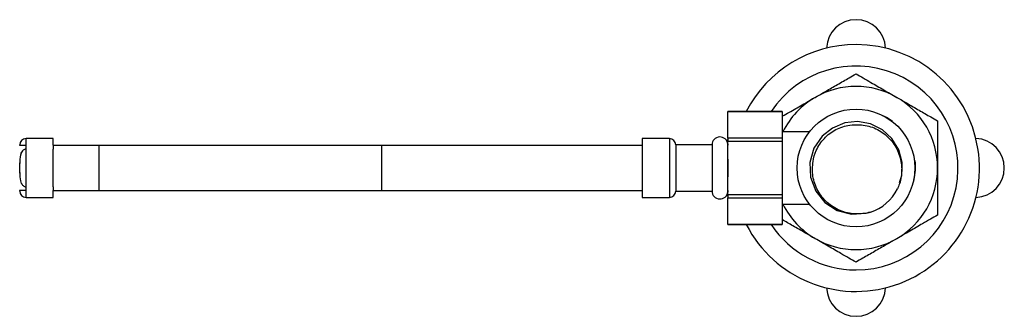
# Model space of a CAD drawing. Units: millimetres. Extents: x 5 to 995, y 5 to 995.
# Drawn here: x 489 to 598, y 782 to 815 of the extents above; entities that cross this region are included whole.
import ezdxf

# ---------------------------------------------------------------- set-up
doc = ezdxf.new("R2010")
doc.units = ezdxf.units.MM

msp = doc.modelspace()

# ---------------------------------------------------------------- linework, layer by layer
at = {"color": 7, "linetype": 'Continuous', "lineweight": 25}
for p, q in [((573.4, 804.82), (567.4, 804.82)), ((567.4, 804.82), (573.4, 804.82)), ((567.4, 801.85), (567.4, 804.82)), ((567.4, 804.82), (567.4, 804.82)), ((573.4, 804.82), (573.4, 801.85)), ((573.4, 804.82), (573.4, 804.82)), ((492.98, 801.82), (489.98, 801.82)), ((492.98, 801.07), (492.98, 801.82)), ((560.95, 801.82), (557.95, 801.82)), ((557.95, 801.82), (557.95, 801.07)), ((567.4, 801.66), (567.25, 801.6)), ((573.4, 801.85), (567.4, 801.85)), ((567.4, 801.85), (567.4, 801.54)), ((576.4, 802.57), (573.4, 802.57)), ((573.4, 801.85), (573.4, 801.54)), ((489.27, 801.12), (489.27, 801.07)), ((489.28, 801.07), (489.28, 801.12)), ((489.98, 800.65), (489.98, 801.07)), ((489.98, 796.49), (489.98, 800.65)), ((492.98, 801.07), (492.98, 800.65)), ((492.98, 801.07), (498.03, 801.07)), ((492.98, 796.49), (492.98, 800.65)), ((498.03, 796.07), (498.03, 801.07)), ((498.03, 801.07), (529.22, 801.07)), ((529.22, 796.07), (529.22, 801.07)), ((529.22, 801.07), (557.95, 801.07)), ((557.95, 801.07), (557.95, 800.76)), ((557.95, 800.76), (557.95, 796.38)), ((565.65, 801.12), (561.65, 801.12)), ((561.65, 801.12), (561.65, 798.57)), ((565.65, 801.12), (565.65, 798.57)), ((567.39, 801.25), (567.39, 801.2)), ((567.39, 801.25), (567.39, 801.07)), ((567.39, 795.93), (567.39, 801.2)), ((567.4, 801.54), (573.4, 801.54)), ((567.4, 795.6), (567.4, 801.54)), ((567.4, 801.07), (567.4, 801.07)), ((573.4, 801.54), (573.4, 795.6)), ((567.39, 799.53), (567.39, 797.61)), ((489.27, 799.07), (489.27, 798.07)), ((489.28, 799.07), (489.27, 799.07)), ((489.28, 798.07), (489.28, 799.07)), ((561.65, 798.57), (561.65, 796.02)), ((565.65, 798.57), (565.65, 796.02)), ((489.27, 798.07), (489.28, 798.07)), ((567.4, 796.07), (567.39, 797.61)), ((489.98, 796.07), (489.98, 796.49)), ((492.98, 796.49), (492.98, 796.07)), ((557.95, 796.38), (557.95, 796.07)), ((489.27, 796.07), (489.27, 796.02)), ((489.28, 796.02), (489.28, 796.07)), ((489.98, 795.32), (492.98, 795.32)), ((492.98, 795.32), (492.98, 796.07)), ((492.98, 796.07), (498.03, 796.07)), ((498.03, 796.07), (529.22, 796.07)), ((529.22, 796.07), (557.95, 796.07)), ((557.95, 796.07), (557.95, 795.32)), ((557.95, 795.32), (560.95, 795.32)), ((561.65, 796.02), (565.65, 796.02)), ((567.25, 795.53), (567.4, 795.48)), ((567.39, 796.07), (567.39, 795.89)), ((567.39, 795.93), (567.39, 795.89)), ((567.4, 796.07), (567.4, 796.07)), ((573.4, 795.6), (567.4, 795.6)), ((567.4, 795.6), (567.4, 795.29)), ((567.4, 795.29), (573.4, 795.29)), ((567.4, 792.32), (567.4, 795.29)), ((573.4, 795.6), (573.4, 795.29)), ((573.4, 795.29), (573.4, 792.32)), ((573.4, 794.57), (576.4, 794.57)), ((567.4, 792.32), (573.4, 792.32)), ((573.4, 792.32), (567.4, 792.32)), ((567.4, 792.32), (567.4, 792.32)), ((573.4, 792.32), (573.4, 792.32))]:
    msp.add_line(p, q, dxfattribs=at)
at = {"color": 8, "linetype": 'Continuous', "lineweight": 25}
for p, q in [((489.98, 801.07), (489.98, 801.82)), ((560.95, 801.82), (560.95, 798.57)), ((560.95, 798.57), (560.95, 795.32)), ((489.98, 795.32), (489.98, 796.07))]:
    msp.add_line(p, q, dxfattribs=at)
at = {"color": 7, "linetype": 'Continuous', "lineweight": 25, "flags": 128}
msp.add_lwpolyline([(586.34, 796.98), (586.58, 797.73), (586.62, 799.16), (586.24, 800.57), (585.49, 801.82), (584.44, 802.79), (583.13, 803.44), (581.7, 803.69), (580.28, 803.54), (578.92, 802.98), (577.8, 802.09), (576.88, 800.74), (576.43, 799.16), (576.5, 797.56), (577.08, 796.02), (578.09, 794.76), (579.46, 793.88), (581.05, 793.47), (582.66, 793.57), (583.12, 793.7), (583.12, 793.7)], dxfattribs=at)
at = {"color": 7, "linetype": 'Continuous', "lineweight": 25}
msp.add_circle((581.53, 798.57), 6.5, dxfattribs=at)
for centre, radius, start, end in [((581.53, 811.68), 3.25, 2.096, 177.904), ((581.53, 798.57), 13.62, 207.3043, 90), ((581.53, 798.57), 13.62, 90, 152.6957), ((581.53, 798.57), 11.25, 270, 146.251), ((581.53, 798.57), 9, 60, 120), ((581.53, 798.57), 9, 120, 153.6122), ((581.53, 798.57), 9, 0, 60), ((489.98, 801.12), 0.7, 90, 180), ((560.95, 801.12), 0.7, 0, 90), ((566.52, 801.12), 0.872, 5.6009, 180), ((594.64, 798.57), 3.25, 272.096, 87.904), ((566.53, 801.12), 0.875, 0, 8.4495), ((581.53, 798.57), 9, 300, 0), ((581.53, 798.57), 5.13, 288.1797, 333.1797), ((489.98, 796.02), 0.7, 180, 270), ((560.95, 796.02), 0.7, 270, 0), ((566.52, 796.02), 0.872, 180, 354.3991), ((566.53, 796.02), 0.875, 351.5505, 0), ((581.53, 798.57), 9, 206.3878, 240), ((581.53, 798.57), 11.25, 213.749, 270), ((581.53, 798.57), 9, 240, 300), ((581.53, 785.46), 3.25, 182.096, 357.904)]:
    msp.add_arc(centre, radius, start, end, dxfattribs=at)
for points, knots in [([(577.03, 806.36), (577.41, 806.58), (578.23, 807.06), (579.49, 807.78), (580.63, 808.44), (581.28, 808.82), (581.53, 808.96)], [0, 0, 0, 0, 0.246257, 0.532339, 0.823175, 1, 1, 1, 1]), ([(581.53, 808.96), (581.79, 808.81), (582.32, 808.5), (583.35, 807.91), (584.59, 807.19), (585.54, 806.64), (586.03, 806.36)], [0, 0, 0, 0, 0.187923, 0.380265, 0.68811, 1, 1, 1, 1]), ([(573.4, 804.27), (573.66, 804.42), (574.37, 804.83), (575.59, 805.53), (576.54, 806.09), (577.03, 806.36)], [0, 0, 0, 0, 0.219297, 0.6071, 1, 1, 1, 1]), ([(586.03, 806.36), (586.41, 806.14), (587.23, 805.67), (588.49, 804.94), (589.63, 804.28), (590.28, 803.91), (590.53, 803.76)], [0, 0, 0, 0, 0.246257, 0.532339, 0.823175, 1, 1, 1, 1]), ([(584.49, 804.34), (584.63, 804.29), (585, 804.13), (585.34, 803.89), (585.55, 803.74)], [0, 0, 0, 0, 0.361551, 1, 1, 1, 1]), ([(590.53, 803.76), (590.53, 803.34), (590.53, 802.62), (590.53, 801.53), (590.53, 800.23), (590.53, 799.23), (590.53, 798.57)], [0, 0, 0, 0, 0.261432, 0.443171, 0.626538, 1, 1, 1, 1]), ([(576.76, 798.95), (576.77, 799.06), (576.82, 799.59), (577.13, 800.63), (577.97, 801.9), (579.27, 802.88), (580.66, 803.35), (581.55, 803.34), (581.91, 803.33)], [0, 0, 0, 0, 0.042462, 0.213762, 0.428351, 0.64294, 0.857529, 1, 1, 1, 1]), ([(581.91, 803.33), (582.19, 803.31), (583.01, 803.23), (584.3, 802.68), (585.54, 801.59), (586.36, 800.13), (586.66, 798.46), (586.47, 797.14), (586.18, 796.44), (586.1, 796.26)], [0, 0, 0, 0, 0.0875623, 0.2554252, 0.4232661, 0.5930382, 0.7656813, 0.9385085, 1, 1, 1, 1]), ([(489.27, 801.07), (489.28, 801.07), (489.28, 801.07), (489.44, 801.07), (489.6, 801.07), (489.79, 801.07), (489.91, 801.07), (489.97, 801.07), (489.98, 801.07)], [0, 0, 0, 0, 0.4785451, 0.6422758, 0.8076314, 0.9014199, 0.9958103, 1, 1, 1, 1]), ([(489.98, 800.65), (489.96, 800.64), (489.9, 800.64), (489.79, 800.62), (489.63, 800.52), (489.46, 800.32), (489.28, 799.82), (489.27, 799.38), (489.27, 799.07)], [0, 0, 0, 0, 0.016203, 0.097479, 0.180453, 0.308045, 0.507495, 1, 1, 1, 1]), ([(489.98, 800.65), (489.97, 800.64), (489.9, 800.64), (489.79, 800.62), (489.63, 800.52), (489.47, 800.32), (489.28, 799.83), (489.28, 799.39), (489.28, 799.07)], [0, 0, 0, 0, 0.015498, 0.096666, 0.179412, 0.306479, 0.504885, 1, 1, 1, 1]), ([(567.39, 799.53), (567.39, 799.65), (567.39, 800.16), (567.4, 800.67), (567.4, 801.07)], [0, 0, 0, 0, 0.230743, 1, 1, 1, 1]), ([(583.12, 793.7), (582.85, 793.63), (582.02, 793.44), (580.57, 793.53), (578.97, 794.18), (577.69, 795.33), (576.89, 796.82), (576.69, 798.09), (576.75, 798.79), (576.76, 798.95)], [0, 0, 0, 0, 0.08711, 0.26324, 0.438233, 0.611007, 0.782748, 0.950768, 1, 1, 1, 1]), ([(588.03, 799.38), (588.04, 799.03), (588.07, 798.32), (587.99, 797.6), (587.87, 797.25), (587.87, 797.25)], [0, 0, 0, 0, 0.492839, 0.992719, 1, 1, 1, 1]), ([(590.53, 798.57), (590.53, 797.9), (590.53, 796.56), (590.53, 794.78), (590.53, 793.77), (590.53, 793.37)], [0, 0, 0, 0, 0.37512, 0.756984, 1, 1, 1, 1]), ([(489.27, 798.07), (489.28, 797.76), (489.28, 797.35), (489.44, 796.87), (489.6, 796.64), (489.79, 796.52), (489.91, 796.49), (489.97, 796.49), (489.98, 796.49)], [0, 0, 0, 0, 0.478545, 0.642276, 0.807631, 0.90142, 0.99581, 1, 1, 1, 1]), ([(489.28, 798.07), (489.28, 797.76), (489.28, 797.35), (489.44, 796.87), (489.6, 796.64), (489.79, 796.52), (489.91, 796.49), (489.97, 796.49), (489.98, 796.49)], [0, 0, 0, 0, 0.476904, 0.641748, 0.808258, 0.901792, 0.995925, 1, 1, 1, 1]), ([(489.98, 796.07), (489.96, 796.07), (489.9, 796.07), (489.79, 796.07), (489.63, 796.07), (489.46, 796.07), (489.28, 796.07), (489.27, 796.07), (489.27, 796.07)], [0, 0, 0, 0, 0.016203, 0.097479, 0.180453, 0.308045, 0.507495, 1, 1, 1, 1]), ([(590.53, 793.37), (590.26, 793.22), (589.74, 792.92), (588.7, 792.32), (587.46, 791.6), (586.51, 791.05), (586.03, 790.77)], [0, 0, 0, 0, 0.1879226, 0.3802653, 0.68811, 1, 1, 1, 1]), ([(577.03, 790.77), (576.65, 790.99), (575.83, 791.47), (574.6, 792.17), (573.79, 792.64), (573.4, 792.87)], [0, 0, 0, 0, 0.3100763, 0.6702981, 1, 1, 1, 1]), ([(581.53, 788.18), (581.26, 788.33), (580.74, 788.63), (579.7, 789.23), (578.46, 789.94), (577.51, 790.5), (577.03, 790.77)], [0, 0, 0, 0, 0.187923, 0.380265, 0.68811, 1, 1, 1, 1]), ([(586.03, 790.77), (585.65, 790.55), (584.82, 790.08), (583.56, 789.35), (582.42, 788.69), (581.77, 788.32), (581.53, 788.18)], [0, 0, 0, 0, 0.246257, 0.532339, 0.823175, 1, 1, 1, 1])]:
    msp.add_open_spline(points, degree=3, knots=knots, dxfattribs=at)

doc.saveas('drawing.dxf')
